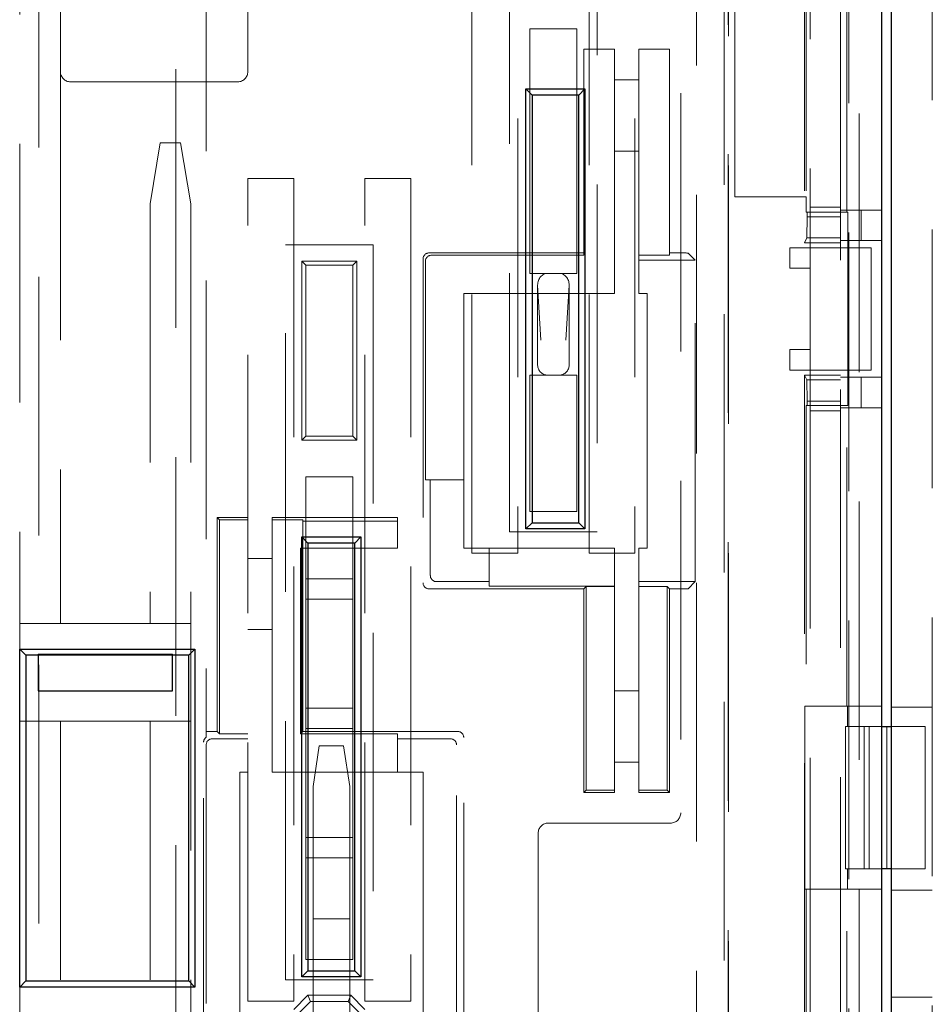
# Model space of a CAD drawing. Units: millimetres. Extents: x 11 to 205, y 5 to 292.
# Drawn here: x 71 to 76, y 171 to 176 of the extents above; entities that cross this region are included whole.
import ezdxf

# ---------------------------------------------------------------- set-up
doc = ezdxf.new("R2010")
doc.units = ezdxf.units.MM
doc.linetypes.add('HIDDEN', pattern=[1.905, 1.27, -0.635])

msp = doc.modelspace()

# ---------------------------------------------------------------- linework, layer by layer
at = {"color": 7, "linetype": 'Continuous', "lineweight": 25}
for p, q in [((75.7648, 158.0436), (75.7648, 182.1436)), ((75.7165, 158.0936), (75.7165, 182.0936)), ((73.9698, 175.7036), (74.2598, 175.7036)), ((73.9698, 173.5436), (73.9698, 175.7036)), ((73.9998, 175.6736), (73.9698, 175.7036)), ((74.2598, 175.7036), (74.2298, 175.6736)), ((74.2598, 175.7036), (74.2598, 173.5436)), ((73.9998, 175.6736), (73.9998, 173.5736)), ((74.2298, 175.6736), (73.9998, 175.6736)), ((74.2298, 173.5736), (74.2298, 175.6736)), ((73.9998, 173.5736), (73.9698, 173.5436)), ((73.9998, 173.5736), (74.2298, 173.5736)), ((74.2598, 173.5436), (74.2298, 173.5736)), ((74.2598, 173.5436), (73.9698, 173.5436)), ((72.8698, 173.5036), (73.1598, 173.5036)), ((72.8698, 171.3436), (72.8698, 173.5036)), ((72.8998, 173.4736), (72.8698, 173.5036)), ((73.1598, 173.5036), (73.1298, 173.4736)), ((73.1598, 173.5036), (73.1598, 171.3436)), ((72.8998, 173.4736), (72.8998, 171.3736)), ((73.1298, 173.4736), (72.8998, 173.4736)), ((73.1298, 171.3736), (73.1298, 173.4736)), ((71.4848, 172.9536), (72.3448, 172.9536)), ((71.4848, 171.2936), (71.4848, 172.9536)), ((71.5148, 172.9236), (71.4848, 172.9536)), ((72.3148, 172.9236), (72.3448, 172.9536)), ((72.3448, 172.9536), (72.3448, 171.2936)), ((72.3148, 172.9236), (71.5148, 172.9236)), ((71.5148, 172.9236), (71.5148, 171.3236)), ((71.5748, 172.9236), (71.5748, 172.7488)), ((72.2348, 172.7488), (72.2348, 172.9236)), ((72.3148, 171.3236), (72.3148, 172.9236)), ((71.5748, 172.7488), (72.2348, 172.7488)), ((75.7165, 172.5736), (75.7648, 172.5736)), ((75.7648, 171.8736), (75.7165, 171.8736)), ((72.8998, 171.3736), (72.8698, 171.3436)), ((72.8998, 171.3736), (73.1298, 171.3736)), ((73.1598, 171.3436), (73.1298, 171.3736)), ((71.4848, 171.2936), (71.5148, 171.3236)), ((71.5148, 171.3236), (72.3148, 171.3236)), ((72.3448, 171.2936), (72.3148, 171.3236)), ((73.1598, 171.3436), (72.8698, 171.3436)), ((72.3448, 171.2936), (71.4848, 171.2936))]:
    msp.add_line(p, q, dxfattribs=at)
at = {"color": 7, "linetype": 'HIDDEN', "lineweight": 18}
for p, q in [((75.5148, 159.6236), (75.5148, 181.3936)), ((75.7148, 159.6236), (75.7148, 181.3936)), ((75.5552, 162.2986), (75.5552, 181.2986)), ((75.6061, 181.2986), (75.6061, 162.2986)), ((75.7148, 162.3236), (75.7148, 181.2736)), ((74.9634, 181.0986), (74.9634, 162.4986)), ((74.8067, 180.8986), (74.8067, 169.2686)), ((74.9438, 169.5186), (74.9438, 180.8986)), ((71.579, 180.4962), (71.579, 163.1009)), ((72.2506, 163.1009), (72.2506, 180.4962)), ((72.4006, 180.4777), (72.4006, 172.5207)), ((75.3648, 179.1236), (75.3648, 174.9236)), ((75.5448, 175.0986), (75.5448, 178.9486)), ((74.7298, 177.5888), (74.7298, 172.1488)), ((73.7048, 173.4238), (73.7048, 177.4638)), ((73.9298, 177.4638), (73.9298, 173.4238)), ((74.2798, 173.4238), (74.2798, 177.4638)), ((74.5048, 177.4638), (74.5048, 173.4238)), ((71.4848, 177.3388), (71.4848, 172.9536)), ((73.8898, 173.5288), (73.8898, 177.1388)), ((74.3198, 177.1388), (74.3198, 173.5288)), ((75.9648, 176.9181), (75.9648, 170.9934)), ((74.9648, 168.3436), (74.9648, 176.4436)), ((74.9948, 175.1736), (74.9948, 176.4736)), ((75.3366, 176.4736), (75.3366, 174.9486)), ((75.3448, 176.4736), (75.3448, 175.1736)), ((71.6848, 176.1088), (71.6848, 175.7888)), ((72.6048, 175.7888), (72.6048, 176.0888)), ((73.9898, 175.9988), (73.9898, 174.7981)), ((74.2198, 175.9988), (73.9898, 175.9988)), ((74.2198, 174.7981), (74.2198, 175.9988)), ((74.2548, 175.8986), (74.4048, 175.8986)), ((74.2548, 174.8872), (74.2548, 175.8986)), ((74.4048, 175.8986), (74.4048, 174.6986)), ((74.5248, 175.8986), (74.6748, 175.8986)), ((74.5248, 174.8872), (74.5248, 175.8986)), ((74.6748, 175.8986), (74.6748, 174.8872)), ((71.6848, 175.7398), (71.6848, 173.0788)), ((71.7348, 175.7388), (72.5548, 175.7388)), ((74.4048, 175.7486), (74.5248, 175.7486)), ((72.1748, 175.4388), (72.1248, 175.1388)), ((72.2748, 175.4388), (72.1748, 175.4388)), ((72.3248, 175.1388), (72.2748, 175.4388)), ((74.5248, 175.3986), (74.4048, 175.3986)), ((72.6048, 175.2638), (72.8298, 175.2638)), ((72.6048, 171.2238), (72.6048, 175.2638)), ((72.8298, 175.2638), (72.8298, 171.2238)), ((73.1798, 171.2238), (73.1798, 175.2638)), ((73.1798, 175.2638), (73.4048, 175.2638)), ((73.4048, 175.2638), (73.4048, 171.2238)), ((75.3448, 175.1736), (74.9948, 175.1736)), ((75.3448, 175.1736), (75.3448, 175.0986)), ((72.1248, 175.1388), (72.1248, 173.0788)), ((72.3248, 175.1388), (72.3248, 167.0988)), ((75.5148, 175.1236), (75.3648, 175.1236)), ((75.3504, 175.0986), (75.3448, 175.0986)), ((75.3486, 174.9725), (75.3504, 175.0762)), ((75.3504, 175.0986), (75.3504, 175.0762)), ((75.3504, 175.0986), (75.5504, 175.0986)), ((75.3504, 175.0762), (75.5148, 175.0762)), ((75.5148, 175.1091), (75.7148, 175.1091)), ((75.5504, 174.1486), (75.5504, 175.0986)), ((75.6148, 175.1091), (75.6148, 174.9591)), ((72.7898, 171.3288), (72.7898, 174.9388)), ((72.7898, 174.9388), (73.2198, 174.9388)), ((73.2198, 174.9388), (73.2198, 171.3288)), ((75.3486, 174.9725), (75.3366, 174.9486)), ((75.3366, 174.9486), (75.5148, 174.9486)), ((75.5148, 174.9725), (75.3486, 174.9725)), ((75.5148, 174.9591), (75.7148, 174.9591)), ((74.2548, 174.8986), (73.4948, 174.8986)), ((73.5061, 174.8872), (74.2548, 174.8872)), ((74.6748, 174.8872), (74.5248, 174.8872)), ((74.5248, 174.8872), (74.5248, 174.8628)), ((74.7157, 174.8986), (74.6748, 174.8986)), ((74.8006, 174.8628), (74.7656, 174.8977)), ((75.2648, 174.8236), (75.2648, 174.9236)), ((75.2648, 174.9236), (75.3648, 174.9236)), ((75.3648, 174.9236), (75.3648, 174.8236)), ((75.5148, 174.9236), (75.3648, 174.9236)), ((75.5148, 174.9236), (75.6648, 174.9236)), ((75.6648, 174.9236), (75.6648, 174.3236)), ((72.8698, 173.9788), (72.8698, 174.8588)), ((72.8698, 174.8588), (72.8898, 174.8388)), ((72.8698, 174.8588), (73.1398, 174.8588)), ((72.8898, 174.8388), (72.8898, 173.9988)), ((73.1198, 174.8388), (72.8898, 174.8388)), ((73.1398, 174.8588), (73.1198, 174.8388)), ((73.1198, 173.9988), (73.1198, 174.8388)), ((73.1398, 174.8588), (73.1398, 173.9788)), ((73.4648, 174.8686), (73.4648, 173.2786)), ((73.4761, 173.7844), (73.4761, 174.8572)), ((74.8006, 174.8628), (74.5248, 174.8628)), ((74.5248, 174.6986), (74.5248, 174.8628)), ((74.8006, 173.2844), (74.8006, 174.8628)), ((73.9898, 174.7981), (74.2198, 174.7981)), ((75.3648, 174.8236), (75.2648, 174.8236)), ((75.3648, 174.8236), (75.3648, 174.4236)), ((74.0273, 174.7408), (74.0431, 174.4698)), ((74.0273, 174.3481), (74.0273, 174.7408)), ((74.1665, 174.4698), (74.1822, 174.7408)), ((74.1822, 174.7408), (74.1822, 174.3481)), ((74.4048, 174.6986), (73.6648, 174.6986)), ((73.6648, 174.6986), (73.6648, 173.7844)), ((74.5248, 174.6986), (74.5648, 174.6986)), ((74.5648, 174.6986), (74.5648, 173.4486)), ((75.2648, 174.4236), (75.3648, 174.4236)), ((75.2648, 174.3236), (75.2648, 174.4236)), ((75.3648, 174.4236), (75.3648, 174.3236)), ((75.3648, 174.3236), (75.2648, 174.3236)), ((75.3648, 174.3236), (75.3648, 170.1236)), ((75.5148, 174.3236), (75.3648, 174.3236)), ((75.6648, 174.3236), (75.5148, 174.3236)), ((74.2198, 174.2981), (73.9898, 174.2981)), ((73.9898, 174.2981), (73.9898, 173.6288)), ((74.2198, 173.6288), (74.2198, 174.2981)), ((75.3366, 174.2986), (75.3366, 170.1486)), ((75.3366, 174.2986), (75.3486, 174.2746)), ((75.3366, 174.2986), (75.5148, 174.2986)), ((75.3504, 174.171), (75.3486, 174.2746)), ((75.3486, 174.2746), (75.5148, 174.2746)), ((75.5148, 174.2881), (75.7148, 174.2881)), ((75.6148, 174.2881), (75.6148, 174.1381)), ((75.3504, 174.171), (75.3504, 174.1486)), ((75.5148, 174.171), (75.3504, 174.171)), ((75.3504, 174.1486), (75.3448, 174.1486)), ((75.3448, 174.1486), (75.3448, 172.6736)), ((75.5504, 174.1486), (75.3504, 174.1486)), ((75.5148, 174.1236), (75.3648, 174.1236)), ((75.5148, 174.1381), (75.7148, 174.1381)), ((75.5448, 172.6736), (75.5448, 174.1486)), ((72.8898, 173.9988), (72.8698, 173.9788)), ((73.1398, 173.9788), (72.8698, 173.9788)), ((72.8898, 173.9988), (73.1198, 173.9988)), ((73.1198, 173.9988), (73.1398, 173.9788)), ((72.8898, 173.7988), (72.8898, 173.2988)), ((73.1198, 173.7988), (72.8898, 173.7988)), ((73.1198, 173.2988), (73.1198, 173.7988)), ((73.5006, 173.7844), (73.4761, 173.7844)), ((73.5006, 173.7844), (73.5006, 173.3144)), ((73.5006, 173.7844), (73.6648, 173.7844)), ((73.6648, 173.4486), (73.6648, 173.7844)), ((74.2198, 173.6288), (73.9898, 173.6288)), ((72.4548, 173.5986), (72.4661, 173.5872)), ((72.6048, 173.5986), (72.4548, 173.5986)), ((72.4548, 173.5986), (72.4548, 172.5486)), ((72.4661, 173.5872), (72.6048, 173.5872)), ((72.4661, 173.5872), (72.4661, 172.5372)), ((72.7248, 173.5986), (72.7248, 173.5872)), ((73.3398, 173.5986), (72.7248, 173.5986)), ((72.7248, 173.5872), (72.8748, 173.5872)), ((72.7248, 173.5872), (72.7248, 172.3486)), ((72.8748, 173.5872), (72.8748, 173.5811)), ((72.8748, 173.5811), (73.3398, 173.5811)), ((72.8748, 173.5811), (72.8748, 173.4486)), ((73.3398, 173.5811), (73.3398, 173.5986)), ((73.3398, 173.4486), (73.3398, 173.5811)), ((73.8898, 173.5288), (74.3198, 173.5288)), ((72.8634, 172.5372), (72.8634, 173.4486)), ((72.8748, 173.4486), (72.8634, 173.4486)), ((72.8748, 173.4486), (73.3398, 173.4486)), ((72.8748, 172.5486), (72.8748, 173.4486)), ((73.7898, 173.4486), (73.6648, 173.4486)), ((73.7898, 173.4486), (73.7898, 173.2844)), ((73.7898, 173.4486), (74.4048, 173.4486)), ((74.4048, 173.4486), (74.4048, 173.2625)), ((74.5248, 173.4486), (74.5248, 173.2844)), ((74.5648, 173.4486), (74.5248, 173.4486)), ((72.6048, 173.3986), (72.7248, 173.3986)), ((73.9298, 173.4238), (73.7048, 173.4238)), ((74.5048, 173.4238), (74.2798, 173.4238)), ((72.8898, 173.2988), (73.1198, 173.2988)), ((72.8898, 173.1988), (72.8898, 173.2988)), ((73.1198, 173.2988), (73.1198, 173.1988)), ((73.5306, 173.2844), (73.7898, 173.2844)), ((73.7898, 173.2625), (73.7898, 173.2844)), ((74.5248, 173.2844), (74.8006, 173.2844)), ((74.5248, 173.2844), (74.5248, 173.2599)), ((74.8006, 173.2844), (74.7656, 173.2494)), ((73.4948, 173.2486), (74.2548, 173.2486)), ((74.4048, 173.2625), (73.7898, 173.2625)), ((74.2661, 173.2599), (74.2548, 173.2486)), ((74.2548, 173.2486), (74.2548, 172.2486)), ((74.4048, 173.2599), (74.2661, 173.2599)), ((74.2661, 173.2599), (74.2661, 172.2599)), ((74.4048, 173.2625), (74.4048, 173.2599)), ((74.4048, 172.2599), (74.4048, 173.2599)), ((74.6634, 173.2599), (74.5248, 173.2599)), ((74.5248, 173.2599), (74.5248, 172.2599)), ((74.6634, 173.2599), (74.6748, 173.2486)), ((74.6634, 172.2599), (74.6634, 173.2599)), ((74.6748, 173.2486), (74.7157, 173.2486)), ((74.6748, 172.2486), (74.6748, 173.2486)), ((72.8898, 173.1988), (72.8898, 172.6638)), ((73.1198, 173.1988), (72.8898, 173.1988)), ((73.1198, 172.6638), (73.1198, 173.1988)), ((71.4848, 173.0788), (71.6848, 173.0788)), ((71.6848, 173.0788), (72.1248, 173.0788)), ((72.1248, 173.0788), (72.3248, 173.0788)), ((72.7248, 173.0486), (72.6048, 173.0486)), ((72.2348, 172.9288), (71.5748, 172.9288)), ((71.5748, 172.9288), (71.5748, 172.9236)), ((72.2348, 172.9236), (72.2348, 172.9288)), ((74.4048, 172.7486), (74.5248, 172.7486)), ((72.8898, 172.6638), (73.1198, 172.6638)), ((72.8898, 172.5638), (72.8898, 172.6638)), ((73.1198, 172.6638), (73.1198, 172.5638)), ((75.3387, 172.6736), (75.3448, 172.6736)), ((75.3387, 172.6736), (75.3387, 171.7736)), ((75.3448, 172.6736), (75.5448, 172.6736)), ((75.5448, 172.6736), (75.5488, 172.6736)), ((75.5488, 172.6736), (75.5488, 172.5736)), ((75.5488, 172.6736), (75.7148, 172.6736)), ((75.7648, 172.6686), (75.9648, 172.6686)), ((71.6848, 172.5988), (71.4848, 172.5988)), ((71.6848, 172.5988), (71.6848, 167.0988)), ((72.1248, 172.5988), (71.6848, 172.5988)), ((72.1248, 172.5988), (72.1248, 167.0988)), ((72.3248, 172.5988), (72.1248, 172.5988)), ((72.8898, 172.5638), (72.8898, 172.0288)), ((73.1198, 172.5638), (72.8898, 172.5638)), ((73.1198, 172.0288), (73.1198, 172.5638)), ((75.5392, 171.8736), (75.5392, 172.5736)), ((75.5488, 172.5736), (75.5392, 172.5736)), ((75.7148, 172.5736), (75.5488, 172.5736)), ((75.6298, 172.5736), (75.6298, 171.8736)), ((75.6548, 172.5736), (75.6548, 171.8736)), ((75.7148, 172.5736), (75.7165, 172.5736)), ((75.7423, 171.8736), (75.7423, 172.5736)), ((75.7648, 172.5736), (75.9298, 172.5736)), ((75.9298, 172.5736), (75.9298, 171.8736)), ((72.6048, 172.5128), (72.4306, 172.5128)), ((72.4548, 172.5486), (72.4506, 172.5486)), ((72.4661, 172.5372), (72.4548, 172.5486)), ((72.4661, 172.5372), (72.6048, 172.5372)), ((72.8634, 172.5372), (72.8748, 172.5486)), ((73.3398, 172.5372), (72.8634, 172.5372)), ((73.6348, 172.5486), (72.8748, 172.5486)), ((73.3398, 172.5372), (73.3398, 172.5128)), ((73.599, 172.5128), (73.3398, 172.5128)), ((73.3398, 172.3486), (73.3398, 172.5128)), ((73.6648, 170.9286), (73.6648, 172.5186)), ((72.3875, 170.9513), (72.3875, 172.4959)), ((72.4006, 172.4828), (72.4006, 170.9644)), ((72.9548, 172.4778), (72.9248, 172.2778)), ((72.9548, 172.4778), (73.0748, 172.4778)), ((73.1048, 172.2778), (73.0748, 172.4778)), ((73.629, 170.9644), (73.629, 172.4828)), ((74.5248, 172.3986), (74.4048, 172.3986)), ((72.5648, 172.3486), (72.6048, 172.3486)), ((72.5648, 171.0986), (72.5648, 172.3486)), ((72.7248, 172.3486), (73.3398, 172.3486)), ((73.3398, 172.3486), (73.4648, 172.3486)), ((73.4648, 172.3486), (73.4648, 171.0986)), ((72.9248, 171.6278), (72.9248, 172.2778)), ((73.1048, 171.6278), (73.1048, 172.2778)), ((74.2661, 172.2599), (74.2548, 172.2486)), ((74.2548, 172.2486), (74.4048, 172.2486)), ((74.2661, 172.2599), (74.4048, 172.2599)), ((74.4048, 172.2599), (74.4048, 172.2486)), ((74.5248, 172.2599), (74.6634, 172.2599)), ((74.5248, 172.2599), (74.5248, 172.2486)), ((74.5248, 172.2486), (74.6748, 172.2486)), ((74.6634, 172.2599), (74.6748, 172.2486)), ((74.6798, 172.0988), (74.0798, 172.0988)), ((72.8898, 172.0288), (73.1198, 172.0288)), ((72.8898, 171.9288), (72.8898, 172.0288)), ((73.1198, 172.0288), (73.1198, 171.9288)), ((74.0298, 172.0488), (74.0298, 166.8488)), ((72.8898, 171.9288), (72.8898, 171.4288)), ((73.1198, 171.9288), (72.8898, 171.9288)), ((73.1198, 171.4288), (73.1198, 171.9288)), ((75.5392, 171.8736), (75.5488, 171.8736)), ((75.5488, 171.7736), (75.5488, 171.8736)), ((75.5488, 171.8736), (75.7148, 171.8736)), ((75.7165, 171.8736), (75.7148, 171.8736)), ((75.9298, 171.8736), (75.7648, 171.8736)), ((75.3387, 171.7736), (75.3448, 171.7736)), ((75.3448, 171.7736), (75.3448, 170.2986)), ((75.5448, 171.7736), (75.3448, 171.7736)), ((75.5448, 170.2986), (75.5448, 171.7736)), ((75.5488, 171.7736), (75.5448, 171.7736)), ((75.7148, 171.7736), (75.5488, 171.7736)), ((75.9648, 171.7686), (75.7648, 171.7686)), ((73.1048, 171.6278), (72.9248, 171.6278)), ((72.9248, 171.6278), (72.9248, 170.4278)), ((73.1048, 171.6278), (73.1048, 170.4278)), ((73.1198, 171.4288), (72.8898, 171.4288)), ((72.7898, 171.3288), (73.2198, 171.3288)), ((71.4848, 171.2936), (71.4848, 167.0988)), ((72.8998, 171.2531), (72.8298, 171.1831)), ((72.8998, 171.2531), (73.1098, 171.2531)), ((72.8998, 171.2531), (72.9122, 171.2231)), ((73.0974, 171.2231), (73.1098, 171.2531)), ((73.1798, 171.1831), (73.1098, 171.2531)), ((72.8298, 171.2238), (72.6048, 171.2238)), ((72.8598, 171.1707), (72.9122, 171.2231)), ((72.9122, 171.2231), (73.0974, 171.2231)), ((73.0974, 171.2231), (73.1498, 171.1707)), ((73.4048, 171.2238), (73.1798, 171.2238)), ((75.9648, 171.2434), (75.7648, 171.2434))]:
    msp.add_line(p, q, dxfattribs=at)
for centre, start, end in [((71.7348, 175.7888), 180, 270), ((72.5548, 175.7888), 270, 0), ((74.6798, 172.1488), 270, 0), ((74.0798, 172.0488), 90, 180)]:
    msp.add_arc(centre, 0.05, start, end, dxfattribs=at)
for centre, major_axis, ratio, start_param, end_param in [((73.4948, 174.8686), (-0.0212, 0.0212), 0.999695, 5.497939, 7.068431), ((73.5061, 174.8572), (-0.0212, 0.0212), 0.999695, 5.497939, 7.068431), ((74.7157, 174.8977), (0.05, 0), 0.017455, 0.017453, 1.570796), ((74.0774, 174.7398), (-0.0034, 0.0582), 0.857109, 6.233342, 7.786182), ((74.1322, 174.7398), (-0.0034, -0.0582), 0.857109, 1.638596, 3.191436), ((74.0774, 174.3481), (0.05, 0), 0.999391, 3.141593, 4.712389), ((74.1322, 174.3481), (0.05, 0), 0.999391, 4.712389, 6.283185), ((73.5306, 173.3144), (-0.0212, -0.0212), 0.999695, 5.497939, 7.068431), ((73.4948, 173.2786), (-0.0212, -0.0212), 0.999695, 5.497939, 7.068431), ((74.7157, 173.2494), (0.05, 0), 0.017455, 4.712389, 6.265732), ((72.4175, 172.4959), (-0.0212, 0.0212), 0.999695, 6.096481, 7.068431), ((72.4506, 172.5477), (0.05, 0), 0.017455, 1.570796, 3.141593), ((72.4306, 172.4828), (-0.0212, 0.0212), 0.999695, 5.497939, 7.068431), ((73.599, 172.4828), (0.0212, 0.0212), 0.999695, 5.497939, 7.068431), ((73.6348, 172.5186), (0.0212, 0.0212), 0.999695, 5.497939, 7.068431)]:
    msp.add_ellipse(centre, major_axis=major_axis, ratio=ratio, start_param=start_param, end_param=end_param, dxfattribs=at)
msp.add_open_spline([(71.6848, 175.7888), (71.6848, 175.7887), (71.6848, 175.7781), (71.6848, 175.7628), (71.6848, 175.7451), (71.6848, 175.7398)], degree=3, knots=[0, 0, 0, 0, 0.008364, 0.701021, 1, 1, 1, 1], dxfattribs=at)

doc.saveas('drawing.dxf')
